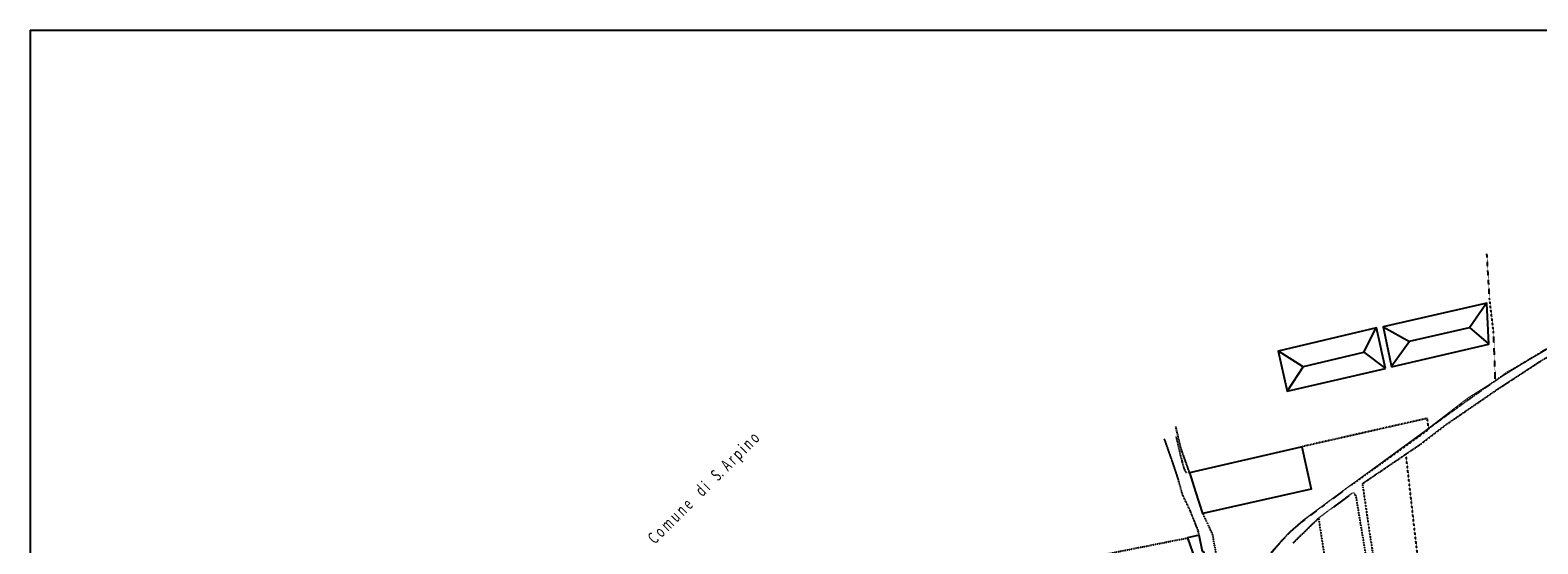
# Model space of a CAD drawing. Extents: x 4492 to 39386, y 4766 to 72502.
# Drawn here: x 4492 to 12061, y 36037 to 38616 of the extents above; entities that cross this region are included whole.
import ezdxf

# ---------------------------------------------------------------- set-up
doc = ezdxf.new("R2010")
doc.units = 0
doc.header["$MEASUREMENT"] = 0
doc.linetypes.add('P_5', pattern=[0.375002, 0.046875, -0.070313, 0.117188, -0.070313, 0.070313])
for name, color, linetype in [('BASE', 7, 'CONTINUOUS'), ('BASE1', 7, 'CONTINUOUS'), ('BASE2', 7, 'CONTINUOUS'), ('CONFINI', 7, 'CONTINUOUS'), ('EDIFICI', 7, 'CONTINUOUS'), ('SQUADRT', 7, 'CONTINUOUS')]:
    doc.layers.add(name, color=color, linetype=linetype)

# ---------------------------------------------------------------- blocks, each defined once
blk = doc.blocks.new('2', base_point=(11132, 0))
at = {"layer": 'BASE1', "color": 3, "linetype": 'Continuous'}
for points in [[(11576, 12033, 0), (12065.2, 12147.5, 0), (12054, 12353, 0), (11533.4, 12235, 0), (11576, 12033, 0)], [(11546.7, 12025.5, 0), (11500.7, 12229.5, 0), (11007.7, 12112.4, 0), (11052.8, 11911.3, 0), (11546.7, 12025.5, 0)]]:
    blk.add_polyline3d(points, dxfattribs=at)

msp = doc.modelspace()

# ---------------------------------------------------------------- linework, layer by layer
at = {"layer": 'BASE', "color": 1, "linetype": 'P_5'}
for points in [[(11183.3, 36327.2, 0), (11181.8, 36339.6, 0), (11476.6, 36539.9, 0), (11599.8, 36634.6, 0), (11861.1, 36814, 0), (12083.6, 36959.8, 0), (12249.3, 37052.6, 0), (12732.5, 37344.2, 0), (12876.2, 37427, 0)], [(11915.1, 36902.2, 0), (11691.7, 36745.1, 0), (11514.6, 36616.4, 0)], [(10312.6, 36395.2, 0), (10270.1, 36515.6, 0), (10243.8, 36626.3, 0)], [(10959.9, 36165.1, 0), (11134.7, 36294.8, 0)]]:
    msp.add_polyline3d(points, dxfattribs=at)
at = {"layer": 'BASE2', "color": 1, "linetype": 'P_5'}
for points in [[(11848, 36861.1, 0), (11839.7, 37094.1, 0), (11819, 37269.1, 0), (11805.8, 37492.4, 0)], [(12184.9, 37062.4, 0), (11916, 36900.4, 0)], [(10489.2, 35724, 0), (10667.9, 35926, 0), (10775.8, 36051.6, 0), (10816.3, 36095.2, 0), (10879.7, 36150.1, 0), (10977.1, 36223.2, 0), (11121.4, 36330, 0), (11303.7, 36460.6, 0), (11513.1, 36611.9, 0), (11507, 36666.4, 0), (10877, 36524.6, 0)], [(10360.9, 36080.2, 0), (10355.9, 36103.8, 0), (10318.1, 36199.2, 0), (10277.2, 36285, 0), (10251.3, 36377.8, 0), (10225.8, 36453.2, 0), (10187.5, 36562.1, 0)], [(10244.5, 36576.7, 0), (10265.1, 36487.6, 0), (10283, 36419.6, 0), (10292.3, 36397.1, 0), (10297.8, 36396.2, 0), (10312.6, 36395.3, 0)], [(11505.1, 35564, 0), (11400.3, 36477.6, 0)], [(11248.4, 35661.9, 0), (11214.2, 35885.3, 0), (11148.9, 36276.6, 0), (11138, 36291.6, 0)], [(11182.8, 36323.3, 0), (11216.2, 36093.1, 0), (11285.9, 35649.9, 0)], [(10482.2, 35793.6, 0), (10428.4, 36085.5, 0), (10380.2, 36188.8, 0)], [(10832.4, 36040.6, 0), (10960.1, 36164.9, 0), (11046.3, 35616.5, 0)], [(9686, 35944.1, 0), (10302.8, 36066.5, 0)]]:
    msp.add_polyline3d(points, dxfattribs=at)
at = {"layer": 'BASE2', "color": 1, "linetype": 'Continuous'}
for points in [[(11717.5, 37123.6, 0), (11801.1, 37241.3, 0)], [(11188.1, 36999.6, 0), (11250, 37120.9, 0)], [(11284.1, 37126.9, 0), (11416.4, 37051.7, 0), (11327.5, 36927, 0)], [(11416.4, 37053.5, 0), (11717.5, 37123.6, 0), (11813.9, 37041.2, 0)], [(10804.6, 36804.7, 0), (10883.9, 36925.1, 0), (10758.7, 37003.3, 0)], [(10885.1, 36927, 0), (11188.1, 36999.6, 0), (11295.8, 36916.9, 0)]]:
    msp.add_polyline3d(points, dxfattribs=at)
at = {"layer": 'CONFINI', "color": 4, "const_width": 5}
for points in [[(13352, 37914.6), (13309, 37925.9), (13251.8, 37723.7), (13246.1, 37706.7), (13227.2, 37691.6), (12300.5, 37126), (11984.6, 36940.6)], [(11982.4, 36939.9), (11710.8, 36769.3), (11507.4, 36613.4), (11086.8, 36306.3), (10882.1, 36155), (10813.1, 36094.9), (10721.9, 35994.8)]]:
    msp.add_lwpolyline(points, dxfattribs=at)
at = {"layer": 'EDIFICI', "color": 3}
for q in [(4492.2, 4765.7), (21649, 38615.6)]:
    msp.add_line((4492.2, 38615.6), q, dxfattribs=at)
at = {"layer": 'EDIFICI', "color": 4, "linetype": 'Continuous'}
for points in [[(10313.8, 36395.5, 0), (10873.3, 36523, 0), (10876.5, 36524, 0), (10924.2, 36311, 0), (10380.3, 36188.8, 0), (10344.4, 36298.2, 0), (10313.8, 36395.5, 0)], [(10376.2, 35667.5, 0), (10432.2, 35721.3, 0), (10384.9, 35996.8, 0), (10377.2, 35998.2, 0), (10360.8, 36080.3, 0), (10302.5, 36066.4, 0), (10340.3, 35956.6, 0), (10313.5, 35925.5, 0), (10082, 35653.7, 0), (9982.6, 35532.9, 0), (9991.6, 35523.3, 0), (10050.6, 35473.5, 0), (10094.5, 35436, 0), (10333.1, 35711, 0), (10376.2, 35667.5, 0)]]:
    msp.add_polyline3d(points, dxfattribs=at)

# ---------------------------------------------------------------- block references
at = {"layer": 'BASE2', "linetype": 'Continuous'}
msp.add_blockref('2', (10882.7, 24891.9), dxfattribs=at)

# ---------------------------------------------------------------- texts
at = {"layer": 'SQUADRT', "color": 3, "linetype": 'Continuous', "width": 0.666667}
msp.add_text(' C o m u n e     d i    S.  A r p i n o', height=60.008, rotation=45, dxfattribs=at).set_placement((7619.9, 36022.9))

doc.saveas('drawing.dxf')
